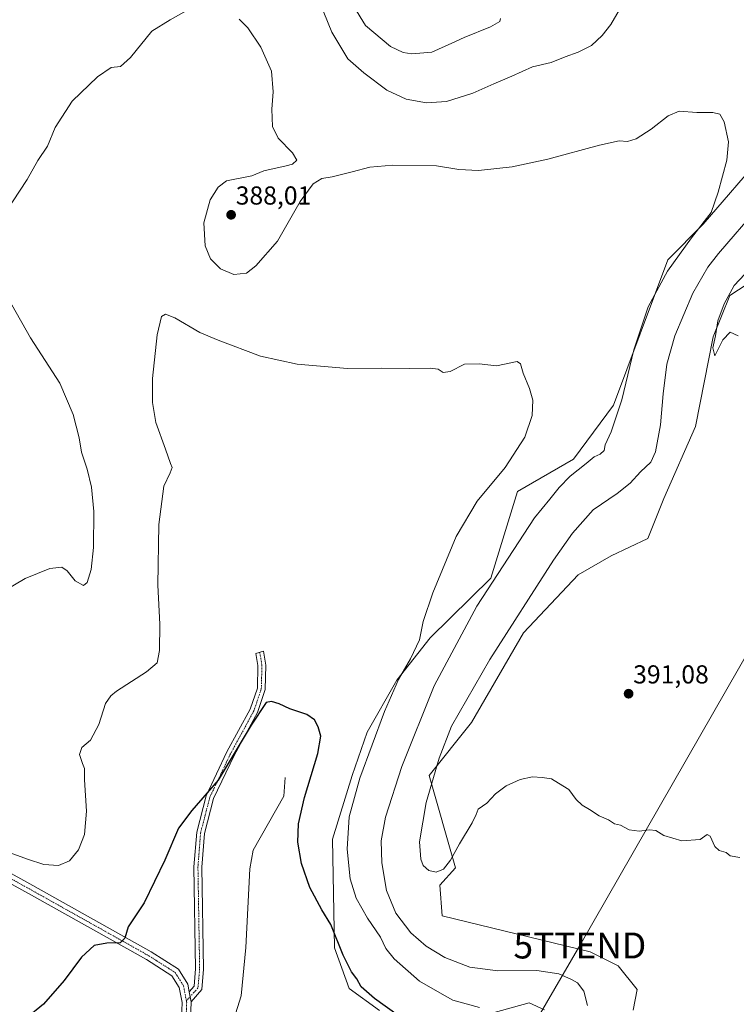
# Model space of a CAD drawing. Units: metres. Extents: x 618895 to 622381, y 4657724 to 4660096.
# Drawn here: x 621333 to 621609, y 4659172 to 4659551 of the extents above; entities that cross this region are included whole.
import ezdxf
from ezdxf.enums import TextEntityAlignment as Align

# ---------------------------------------------------------------- set-up
doc = ezdxf.new("R2010")
doc.units = ezdxf.units.M
doc.header["$MEASUREMENT"] = 0
doc.linetypes.add('TRAZO_Y_PUNTO', pattern=[1, 0.5, -0.25, 0, -0.25])
doc.layers.get('0').update_dxf_attribs({"lineweight": 5})
for name, color, linetype, lineweight in [('Camino', 19, 'Continuous', 0), ('Camino Cxs', 19, 'Continuous', 0), ('Camino eje', 39, 'TRAZO_Y_PUNTO', 13), ('Carátula', 7, 'Continuous', 5), ('Corriente natural lineal', 142, 'Continuous', 13), ('Cultivos herbáceos CxS', 92, 'Continuous', 0), ('Curva de nivel maestra', 36, 'Continuous', 30), ('Curva de nivel normal', 36, 'Continuous', 0), ('Matorral', 135, 'Continuous', 0), ('Matorral CxS', 135, 'Continuous', 0), ('Pista no pavimentada', 254, 'Continuous', 13), ('Pista no pavimentada Cxs', 254, 'Continuous', 0), ('Pista pavimentada eje', 135, 'TRAZO_Y_PUNTO', 0), ('Punto de cota en terreno', 7, 'Continuous', 0), ('Rótulo de punto de cota en terreno', 19, 'Continuous', 0), ('Tendido', 6, 'Continuous', 0), ('Torre de tendido puntual', 7, 'Continuous', 0)]:
    doc.layers.add(name, color=color, linetype=linetype, lineweight=lineweight)
doc.styles.add('Arial', font='txt', dxfattribs={"height": 0.2})

# ---------------------------------------------------------------- blocks, each defined once
blk = doc.blocks.new('*U156')
at = {"layer": 'Cultivos herbáceos CxS', "color": 92, "linetype": 'Continuous', "lineweight": 0}
for points in [[(621620.13, 4659499.69, 386.63), (621596.53, 4659472.46, 385.18), (621582.92, 4659458.84, 384.33), (621562.05, 4659402.82, 383.31), (621546.62, 4659381.94, 382.89), (621525.03, 4659369.58, 381.48), (621514.68, 4659336.09, 384), (621491.27, 4659313.1, 380.66), (621478.45, 4659296.81, 379.61), (621467.03, 4659276.75, 377.89), (621461.21, 4659260.05, 377.9), (621453.68, 4659235.54, 377.44), (621454.45, 4659193.77, 374.37), (621460.04, 4659178.07, 374.02), (621471.75, 4659169.56, 374.32)], [(621506.75, 4659166.19, 377.9), (621529.44, 4659172.55, 380.55), (621535.42, 4659169.83, 381.3)], [(621569.56, 4659169.65, 388.03), (621571.12, 4659177.66, 388.65), (621563.86, 4659186.74, 388.59), (621552.97, 4659192.19, 388.61), (621495.94, 4659206, 388.72), (621495.03, 4659217.81, 389.46), (621501.11, 4659224.5, 389.66), (621490.95, 4659260.07, 389.29), (621507.3, 4659280.52, 390.73), (621527.3, 4659315.06, 391.16), (621548.44, 4659337.45, 391.84), (621561.14, 4659344.71, 392.28), (621575.18, 4659351.39, 392.52), (621581.37, 4659366.86, 392.73), (621593.64, 4659394.57, 393.57), (621600.46, 4659429.11, 394.7), (621606.82, 4659445.01, 394.86), (621629.51, 4659459.85, 396.06)]]:
    blk.add_polyline3d(points, dxfattribs=at)
blk = doc.blocks.new('*U178')
at = {"layer": 'Curva de nivel normal', "color": 36, "linetype": 'Continuous', "lineweight": 0}
for points in [[(621610.72, 4659228.57, 390), (621606.97, 4659229.22, 390), (621605.39, 4659230.48, 390), (621602.78, 4659231.2, 390), (621601.04, 4659232.8, 390), (621599.25, 4659236.78, 390), (621598.15, 4659237.34, 390), (621595.39, 4659235.45, 390), (621588.39, 4659234.93, 390), (621581.39, 4659237.01, 390), (621578.39, 4659238.86, 390), (621575.94, 4659239.22, 390), (621571.86, 4659238.67, 390), (621568.08, 4659239.23, 390), (621564.68, 4659241, 390), (621562.39, 4659241.54, 390), (621560.06, 4659242.98, 390), (621556.43, 4659244.52, 390), (621552.8, 4659247.05, 390), (621549.92, 4659248.68, 390), (621547.58, 4659250.88, 390), (621544.76, 4659254.69, 390), (621540.85, 4659257.15, 390), (621538.06, 4659258.82, 390), (621534.52, 4659259.28, 390), (621530.84, 4659259.6, 390), (621525.97, 4659258.58, 390), (621520.67, 4659256.17, 390), (621516.54, 4659253, 390), (621513.12, 4659249.48, 390), (621509.84, 4659247.15, 390), (621509.07, 4659245.15, 390), (621507.47, 4659241.82, 390), (621502.61, 4659233.82, 390), (621499.18, 4659227.55, 390), (621496.42, 4659223.98, 390), (621493.69, 4659222.85, 390), (621490.76, 4659223.57, 390), (621488.65, 4659225.38, 390), (621487.67, 4659227.86, 390), (621487.26, 4659234.58, 390), (621489.77, 4659249.67, 390), (621494.74, 4659266.79, 390), (621499.59, 4659279.15, 390), (621514.32, 4659304.86, 390), (621538.86, 4659343.12, 390), (621546.16, 4659353.49, 390), (621554.14, 4659362.49, 390), (621563.36, 4659368.73, 390), (621568.38, 4659372.77, 390), (621572.38, 4659377.06, 390), (621576.36, 4659380.83, 390), (621578.23, 4659384.84, 390), (621580.12, 4659395.2, 390), (621581.12, 4659407.19, 390), (621582.62, 4659418.64, 390), (621585.71, 4659429.46, 390), (621592.54, 4659445.98, 390), (621598.37, 4659455.89, 390), (621602.43, 4659461.16, 390), (621617.8, 4659478.88, 390)], [(621564.15, 4659554.96, 390), (621561.02, 4659549.48, 390), (621557.7, 4659545.16, 390), (621553.48, 4659541.39, 390), (621548.42, 4659538.76, 390), (621543.34, 4659536.96, 390), (621537.99, 4659534.86, 390), (621530.84, 4659533.15, 390), (621522.8, 4659529.5, 390), (621515.91, 4659526.63, 390), (621507.75, 4659523, 390), (621497.61, 4659519.76, 390), (621489.86, 4659519.23, 390), (621482.07, 4659520.71, 390), (621474.58, 4659524.15, 390), (621465.78, 4659530.85, 390), (621459.59, 4659536.25, 390), (621453.4, 4659546.48, 390), (621447.19, 4659561.8, 390)]]:
    blk.add_polyline3d(points, dxfattribs=at)
blk = doc.blocks.new('*U184')
at = {"layer": 'Curva de nivel normal', "color": 36, "linetype": 'Continuous', "lineweight": 0}
blk.add_polyline3d([(621510.32, 4659170.74, 380), (621500.11, 4659173.54, 380), (621494.11, 4659176.89, 380), (621487.25, 4659180.89, 380), (621477.47, 4659189.48, 380), (621474.28, 4659193.41, 380), (621472.21, 4659197.8, 380), (621467.16, 4659205.17, 380), (621462.8, 4659212.88, 380), (621460.47, 4659220.25, 380), (621459.29, 4659231.71, 380), (621460.08, 4659244.15, 380), (621464.17, 4659259.05, 380), (621473.74, 4659284.82, 380), (621479.13, 4659297.15, 380), (621483.76, 4659305.04, 380), (621487.21, 4659312.38, 380), (621488.65, 4659319.38, 380), (621492.32, 4659330.48, 380), (621501.32, 4659352.15, 380), (621509.48, 4659365.82, 380), (621520.26, 4659378.83, 380), (621527.8, 4659390.49, 380), (621530.6, 4659398.83, 380), (621530.88, 4659404.76, 380), (621529.6, 4659409.23, 380), (621527.14, 4659415.13, 380), (621526.09, 4659418.77, 380), (621524.85, 4659419.59, 380), (621516.9, 4659418, 380), (621510.24, 4659418.68, 380), (621504.54, 4659418.64, 380), (621498.98, 4659415.75, 380), (621496.36, 4659415.42, 380), (621494.39, 4659416.66, 380), (621491.32, 4659417.05, 380), (621483.47, 4659416.9, 380), (621472.65, 4659417.08, 380), (621459.46, 4659416.9, 380), (621440.07, 4659418.52, 380), (621425.88, 4659421.66, 380), (621409.61, 4659427.77, 380), (621402.47, 4659430.76, 380), (621392.89, 4659436.38, 380), (621389.23, 4659437.79, 380), (621387.78, 4659436.96, 380), (621386.1, 4659429.83, 380), (621384.28, 4659413.1, 380), (621384.32, 4659403.87, 380), (621385.58, 4659396.14, 380), (621389.32, 4659385.8, 380), (621391.21, 4659380.33, 380), (621391.83, 4659378.75, 380), (621391.13, 4659376.78, 380), (621388.6, 4659371.52, 380), (621386.74, 4659356.86, 380), (621386.31, 4659333.41, 380), (621387.06, 4659318.39, 380), (621386.96, 4659308.31, 380), (621386.05, 4659303.56, 380), (621381.96, 4659300.11, 380), (621370.45, 4659292.56, 380), (621368.18, 4659290.85, 380), (621366.18, 4659287.82, 380), (621363.54, 4659279.82, 380), (621360.42, 4659273.77, 380), (621356.99, 4659270.88, 380), (621356.14, 4659268.2, 380), (621357.27, 4659264.7, 380), (621358.12, 4659262.87, 380), (621358.09, 4659258.38, 380), (621358.84, 4659246.35, 380), (621358.12, 4659237.39, 380), (621355.78, 4659231.42, 380), (621352.3, 4659227.3, 380), (621348.01, 4659225.48, 380), (621342.43, 4659225.83, 380), (621336.07, 4659227.92, 380), (621327.93, 4659230.77, 380)], dxfattribs=at)
blk = doc.blocks.new('*U189')
at = {"layer": 'Curva de nivel maestra', "color": 36, "linetype": 'Continuous', "lineweight": 30}
blk.add_polyline3d([(621478.98, 4659167.71, 375), (621469.84, 4659174.21, 375), (621464.71, 4659178.75, 375), (621463.05, 4659181.81, 375), (621461.04, 4659184.47, 375), (621457.79, 4659190.88, 375), (621453, 4659202.76, 375), (621449.57, 4659208.33, 375), (621444.9, 4659217.01, 375), (621441.76, 4659226.2, 375), (621440.34, 4659234.45, 375), (621440.53, 4659241.43, 375), (621442.87, 4659251.6, 375), (621447.97, 4659268.64, 375), (621449.16, 4659275.25, 375), (621448.21, 4659278.8, 375), (621446.74, 4659281.5, 375), (621443.74, 4659283.61, 375), (621437.25, 4659285.82, 375), (621433.16, 4659287.71, 375), (621430.16, 4659288.59, 375), (621428.14, 4659288.28, 375), (621422.36, 4659279.54, 375), (621409.57, 4659258.26, 375), (621399.44, 4659246.6, 375), (621394.28, 4659239.83, 375), (621389.07, 4659227.43, 375), (621381.13, 4659211.05, 375), (621374.84, 4659201.82, 375), (621373.6, 4659197.48, 375), (621371.84, 4659195.59, 375), (621366.68, 4659195.57, 375), (621361.84, 4659194.59, 375), (621356.86, 4659190.15, 375), (621350.24, 4659181.15, 375), (621342.29, 4659172.05, 375), (621335.9, 4659166.9, 375)], dxfattribs=at)
blk = doc.blocks.new('5PATER')
at = {"layer": 'Carátula', "linetype": 'Continuous', "lineweight": 5}
h = blk.add_hatch(color=250, dxfattribs=at)
edge = h.paths.add_edge_path()
edge.add_ellipse((0, 0.01), major_axis=(-1.33, -1.34), ratio=0.999422, start_angle=0, end_angle=360)
blk = doc.blocks.new('5TTEND')
blk.add_text('5TTEND', height=10).set_placement((0, 0), align=Align.MIDDLE_CENTER)

msp = doc.modelspace()

# ---------------------------------------------------------------- linework, layer by layer
at = {"layer": 'Camino', "color": 19, "linetype": 'Continuous', "lineweight": 0}
for points in [[(621398.45, 4659176.81, 372.67), (621400.31, 4659178.9, 372.65), (621400.92, 4659185.63, 372.93), (621400.26, 4659224.95, 374.41), (621401.31, 4659238.29, 374.69), (621404.92, 4659252.28, 374.98), (621413, 4659269.2, 375.1), (621421.97, 4659285.67, 375.57), (621424.7, 4659293.79, 375.85), (621424.92, 4659302.46, 376.23), (621424.15, 4659307.17, 376.52), (621427.13, 4659308, 376.57), (621428.01, 4659302.67, 376.1), (621427.76, 4659293.25, 375.7), (621424.8, 4659284.44, 375.08), (621415.74, 4659267.8, 374.76), (621407.83, 4659251.23, 374.68), (621404.35, 4659237.78, 374.13), (621403.34, 4659224.86, 374.06), (621404, 4659185.52, 372.62), (621403.29, 4659177.61, 372.21), (621399.21, 4659172.96, 372.24)], [(621399.21, 4659172.96, 372.24), (621398.45, 4659176.81, 372.67)]]:
    msp.add_polyline3d(points, dxfattribs=at)
at = {"layer": 'Camino Cxs', "color": 19, "linetype": 'Continuous', "lineweight": 0}
msp.add_polyline3d([(621399.21, 4659172.96, 372.24), (621398.45, 4659176.81, 372.67), (621400.31, 4659178.9, 372.65), (621400.92, 4659185.63, 372.93), (621400.26, 4659224.95, 374.41), (621401.31, 4659238.29, 374.69), (621404.92, 4659252.28, 374.98), (621413, 4659269.2, 375.1), (621421.97, 4659285.67, 375.57), (621424.7, 4659293.79, 375.85), (621424.92, 4659302.46, 376.23), (621424.15, 4659307.17, 376.52), (621427.13, 4659308, 376.57), (621428.01, 4659302.67, 376.1), (621427.76, 4659293.25, 375.7), (621424.8, 4659284.44, 375.08), (621415.74, 4659267.8, 374.76), (621407.83, 4659251.23, 374.68), (621404.35, 4659237.78, 374.13), (621403.34, 4659224.86, 374.06), (621404, 4659185.52, 372.62), (621403.29, 4659177.61, 372.21), (621399.21, 4659172.96, 372.24)], close=True, dxfattribs=at)
at = {"layer": 'Camino eje', "color": 39, "linetype": 'TRAZO_Y_PUNTO', "lineweight": 13}
msp.add_polyline3d([(621425.64, 4659307.59, 376.6), (621426.47, 4659302.57, 376.26), (621426.23, 4659293.52, 375.83), (621423.39, 4659285.06, 375.34), (621414.37, 4659268.5, 374.93), (621406.38, 4659251.76, 374.91), (621402.83, 4659238.04, 374.43), (621401.8, 4659224.91, 374.37), (621402.46, 4659185.58, 372.8), (621401.8, 4659178.26, 372.46), (621397.35, 4659173.28, 372.6)], dxfattribs=at)
at = {"layer": 'Corriente natural lineal', "color": 142, "linetype": 'Continuous', "lineweight": 13}
msp.add_polyline3d([(621435.42, 4659259.3, 373.84), (621434.85, 4659252.16, 373.69), (621423.05, 4659231.4, 373.11), (621421.82, 4659224.16, 372.95), (621420.32, 4659193.79, 372.29), (621418.4, 4659175.19, 371.39), (621414.84, 4659163.75, 370.74)], dxfattribs=at)
at = {"layer": 'Cultivos herbáceos CxS', "color": 92, "linetype": 'Continuous', "lineweight": 0}
for points in [[(621471.75, 4659169.56, 374.32), (621460.04, 4659178.07, 374.02), (621454.45, 4659193.77, 374.37), (621453.68, 4659235.54, 377.44), (621461.21, 4659260.05, 377.9), (621467.03, 4659276.75, 377.89), (621478.45, 4659296.81, 379.61), (621491.27, 4659313.1, 380.66), (621514.68, 4659336.09, 384), (621525.03, 4659369.58, 381.48), (621546.62, 4659381.94, 382.89), (621562.05, 4659402.82, 383.3), (621582.92, 4659458.84, 384.33), (621596.53, 4659472.46, 385.18), (621620.13, 4659499.69, 386.63), (621644.63, 4659530.56, 389.27), (621655.91, 4659547.72, 390.22), (621679.53, 4659593.6, 393.11), (621691.8, 4659629.04, 395.15), (621698.61, 4659672.21, 397.51), (621702.33, 4659681.19, 398.63), (621710.2, 4659700.16, 399.45), (621713.7, 4659707.15, 400.07)], [(621629.51, 4659459.85, 396.06), (621606.82, 4659445.01, 394.86), (621600.46, 4659429.11, 394.7), (621593.64, 4659394.58, 393.57), (621581.37, 4659366.86, 392.73), (621575.18, 4659351.39, 392.52), (621561.14, 4659344.71, 392.28), (621548.43, 4659337.45, 391.84), (621527.3, 4659315.06, 391.16), (621507.3, 4659280.52, 390.73), (621490.95, 4659260.07, 389.29), (621501.11, 4659224.5, 389.66), (621495.03, 4659217.82, 389.46), (621495.94, 4659206, 388.72), (621552.97, 4659192.19, 388.61), (621563.86, 4659186.74, 388.59), (621571.12, 4659177.66, 388.65), (621569.56, 4659169.65, 388.03)], [(621535.42, 4659169.83, 381.3), (621529.44, 4659172.55, 380.55), (621506.75, 4659166.19, 377.9)]]:
    msp.add_polyline3d(points, dxfattribs=at)
at = {"layer": 'Curva de nivel normal', "color": 36, "linetype": 'Continuous', "lineweight": 0}
for points in [[(621327.61, 4659477.04, 385), (621335.91, 4659489.7, 385), (621340.06, 4659497, 385), (621343.86, 4659502.53, 385), (621346.79, 4659509.78, 385), (621353.32, 4659519.88, 385), (621363.05, 4659529.34, 385), (621368.35, 4659532.82, 385), (621371.93, 4659533.3, 385), (621375.75, 4659536.74, 385), (621383.99, 4659546.94, 385), (621391.12, 4659551.28, 385), (621399.58, 4659555.95, 385)], [(621461.89, 4659556.42, 395), (621466.44, 4659549.02, 395), (621476, 4659540.97, 395), (621480.9, 4659538.61, 395), (621484.32, 4659538.15, 395), (621491.96, 4659538.73, 395), (621499.72, 4659542.19, 395), (621504.45, 4659544.42, 395), (621514.62, 4659548.53, 395), (621518.16, 4659550.61, 395), (621518.43, 4659551.8, 395)], [(621417.66, 4659551.44, 385), (621421.01, 4659548.12, 385), (621426.01, 4659540.69, 385), (621430.21, 4659531.46, 385), (621430.86, 4659523.49, 385), (621430.25, 4659516.84, 385), (621430.58, 4659510.09, 385), (621432.77, 4659505.71, 385), (621438.29, 4659500.04, 385), (621439.89, 4659497.12, 385), (621438.27, 4659495.67, 385), (621435.83, 4659494.96, 385), (621427.19, 4659493.09, 385), (621422.52, 4659491.16, 385), (621412.84, 4659489.19, 385), (621409.62, 4659486.75, 385), (621406.46, 4659481.84, 385), (621404.09, 4659473.07, 385), (621404.53, 4659464.14, 385), (621406.68, 4659459.16, 385), (621410.53, 4659455.32, 385), (621415.69, 4659453.08, 385), (621420.48, 4659453.63, 385), (621424.1, 4659456.47, 385), (621432.49, 4659466.01, 385), (621441.24, 4659481.22, 385), (621446.27, 4659488.09, 385), (621449.58, 4659490.13, 385), (621453.52, 4659490.82, 385), (621461.32, 4659492.64, 385), (621468.02, 4659494.49, 385), (621476.98, 4659495.29, 385), (621493.72, 4659495.02, 385), (621502.39, 4659493.56, 385), (621509.95, 4659493.23, 385), (621522.88, 4659494.6, 385), (621536.65, 4659497.58, 385), (621556.65, 4659503.02, 385), (621564.23, 4659504.59, 385), (621567.36, 4659504.4, 385), (621570.69, 4659505.39, 385), (621576.59, 4659509.18, 385), (621583.06, 4659514.32, 385), (621587.31, 4659516.05, 385), (621594.17, 4659515.49, 385), (621600.3, 4659515.6, 385), (621603.06, 4659514.96, 385), (621604.69, 4659511.91, 385), (621606.4, 4659504.18, 385), (621605.69, 4659497.16, 385), (621602.33, 4659484.91, 385), (621599.6, 4659476.96, 385), (621592.14, 4659467.3, 385), (621582.83, 4659454.46, 385), (621575.37, 4659440.7, 385), (621569.86, 4659424.16, 385), (621565.21, 4659404.83, 385), (621561.13, 4659392.49, 385), (621558.77, 4659387.49, 385), (621558.37, 4659385.26, 385), (621556.84, 4659383.88, 385), (621554.49, 4659382.9, 385), (621551.44, 4659380.3, 385), (621545.36, 4659375.44, 385), (621541.05, 4659371.1, 385), (621537.52, 4659366.57, 385), (621531.51, 4659359.38, 385), (621509.3, 4659325.4, 385), (621492.83, 4659294.62, 385), (621480.37, 4659263.53, 385), (621474.08, 4659244.03, 385), (621472.48, 4659234.92, 385), (621472.63, 4659226.48, 385), (621474.44, 4659215.82, 385), (621478.12, 4659207.09, 385), (621483.89, 4659199.44, 385), (621489.73, 4659194.3, 385), (621497, 4659190.01, 385), (621506.67, 4659186.24, 385), (621517.42, 4659184.87, 385), (621532.43, 4659184.94, 385), (621540.93, 4659183.71, 385), (621545.75, 4659181.51, 385), (621548.16, 4659180.25, 385), (621550.52, 4659176.96, 385), (621552, 4659171.5, 385)], [(621614.7, 4659455.49, 395), (621608.58, 4659448.91, 395), (621604.63, 4659441.83, 395), (621602.27, 4659435.24, 395), (621601.27, 4659429.49, 395), (621600.36, 4659424.83, 395), (621601.01, 4659421.83, 395), (621604.13, 4659427.9, 395), (621607, 4659430.86, 395), (621610.13, 4659429.46, 395)], [(621319.88, 4659327.03, 385), (621335.18, 4659336.02, 385), (621344.73, 4659339.88, 385), (621349.29, 4659340.39, 385), (621351.33, 4659339, 385), (621354.44, 4659335.16, 385), (621357.69, 4659333.36, 385), (621359.13, 4659334.51, 385), (621360.58, 4659339.45, 385), (621361.51, 4659347.96, 385), (621361.7, 4659361.76, 385), (621360.7, 4659371.21, 385), (621359.03, 4659378.14, 385), (621356.96, 4659384.74, 385), (621355.98, 4659390.19, 385), (621353.69, 4659399.2, 385), (621348.53, 4659411.24, 385), (621337.3, 4659428.78, 385), (621330.06, 4659441.5, 385)]]:
    msp.add_polyline3d(points, dxfattribs=at)
at = {"layer": 'Matorral', "color": 135, "linetype": 'Continuous', "lineweight": 0}
for points in [[(621471.75, 4659169.56, 374.32), (621460.04, 4659178.07, 374.02), (621454.45, 4659193.77, 374.37), (621453.68, 4659235.54, 377.44), (621461.21, 4659260.05, 377.9), (621467.03, 4659276.75, 377.89), (621478.45, 4659296.81, 379.61), (621491.27, 4659313.1, 380.66), (621514.68, 4659336.09, 384), (621525.03, 4659369.58, 381.48), (621546.62, 4659381.94, 382.89), (621562.05, 4659402.82, 383.3), (621582.92, 4659458.84, 384.33), (621596.53, 4659472.46, 385.18), (621620.13, 4659499.69, 386.63), (621644.63, 4659530.56, 389.27), (621655.91, 4659547.72, 390.22), (621679.53, 4659593.6, 393.11), (621691.8, 4659629.04, 395.15), (621698.61, 4659672.21, 397.51), (621702.33, 4659681.19, 398.63), (621710.2, 4659700.16, 399.45), (621713.7, 4659707.15, 400.07)], [(621629.51, 4659459.85, 396.06), (621606.82, 4659445.01, 394.86), (621600.46, 4659429.11, 394.7), (621593.64, 4659394.58, 393.57), (621581.37, 4659366.86, 392.73), (621575.18, 4659351.39, 392.52), (621561.14, 4659344.71, 392.28), (621548.43, 4659337.45, 391.84), (621527.3, 4659315.06, 391.16), (621507.3, 4659280.52, 390.73), (621490.95, 4659260.07, 389.29), (621501.11, 4659224.5, 389.66), (621495.03, 4659217.82, 389.46), (621495.94, 4659206, 388.72), (621552.97, 4659192.19, 388.61), (621563.86, 4659186.74, 388.59), (621571.12, 4659177.66, 388.65), (621569.56, 4659169.65, 388.03)], [(621535.42, 4659169.83, 381.3), (621529.44, 4659172.55, 380.55), (621506.75, 4659166.19, 377.9)]]:
    msp.add_polyline3d(points, dxfattribs=at)
at = {"layer": 'Matorral CxS', "color": 135, "linetype": 'Continuous', "lineweight": 0}
for points in [[(621471.75, 4659169.56, 374.32), (621460.04, 4659178.07, 374.02), (621454.45, 4659193.77, 374.37), (621453.68, 4659235.54, 377.44), (621461.21, 4659260.05, 377.9), (621467.03, 4659276.75, 377.89), (621478.45, 4659296.81, 379.61), (621491.27, 4659313.1, 380.66), (621514.68, 4659336.09, 384), (621525.03, 4659369.58, 381.48), (621546.62, 4659381.94, 382.89), (621562.05, 4659402.82, 383.31), (621582.92, 4659458.84, 384.33), (621596.53, 4659472.46, 385.18), (621620.13, 4659499.69, 386.63)], [(621629.51, 4659459.85, 396.06), (621606.82, 4659445.01, 394.86), (621600.46, 4659429.11, 394.7), (621593.64, 4659394.57, 393.57), (621581.37, 4659366.86, 392.73), (621575.18, 4659351.39, 392.52), (621561.14, 4659344.71, 392.28), (621548.44, 4659337.45, 391.84), (621527.3, 4659315.06, 391.16), (621507.3, 4659280.52, 390.73), (621490.95, 4659260.07, 389.29), (621501.11, 4659224.5, 389.66), (621495.03, 4659217.81, 389.46), (621495.94, 4659206, 388.72), (621552.97, 4659192.19, 388.61), (621563.86, 4659186.74, 388.59), (621571.12, 4659177.66, 388.65), (621569.56, 4659169.65, 388.03)], [(621535.42, 4659169.83, 381.3), (621529.44, 4659172.55, 380.55), (621506.75, 4659166.19, 377.9)]]:
    msp.add_polyline3d(points, dxfattribs=at)
at = {"layer": 'Pista no pavimentada', "color": 254, "linetype": 'Continuous', "lineweight": 13}
for points in [[(621271.2, 4659259.12, 383.98), (621271.94, 4659256.6, 383.86), (621272.93, 4659254.95, 383.73), (621275.56, 4659252.43, 383.45), (621284.3, 4659246.38, 383.01), (621303.66, 4659236.7, 381.58), (621338.14, 4659217.69, 378.28), (621383.74, 4659192.19, 373.98), (621394.29, 4659185.48, 373.22), (621397.88, 4659179.73, 372.88), (621398.45, 4659176.81, 372.67)], [(621395.35, 4659163.46, 371.94), (621395.69, 4659172.61, 372.63), (621394.55, 4659178.42, 372.89), (621391.73, 4659182.94, 373.31), (621381.93, 4659189.17, 373.86), (621336.43, 4659214.61, 378.22), (621302.02, 4659233.59, 381.45), (621282.5, 4659243.34, 382.96), (621271.66, 4659250.85, 383.75), (621269.43, 4659253.76, 383.92)], [(621399.21, 4659172.96, 372.24), (621398.45, 4659176.81, 372.67)], [(621399.21, 4659172.96, 372.24), (621398.84, 4659162.5, 371.47)]]:
    msp.add_polyline3d(points, dxfattribs=at)
at = {"layer": 'Pista no pavimentada Cxs', "color": 254, "linetype": 'Continuous', "lineweight": 0}
msp.add_polyline3d([(621395.35, 4659163.46, 371.94), (621395.69, 4659172.61, 372.63), (621394.55, 4659178.42, 372.89), (621391.73, 4659182.94, 373.31), (621381.93, 4659189.17, 373.86), (621336.43, 4659214.61, 378.22), (621302.02, 4659233.59, 381.45), (621282.5, 4659243.34, 382.96), (621271.66, 4659250.85, 383.75), (621269.43, 4659253.76, 383.92), (621271.2, 4659259.12, 383.98), (621271.94, 4659256.6, 383.86), (621272.93, 4659254.95, 383.73), (621275.56, 4659252.43, 383.45), (621284.3, 4659246.38, 383.01), (621303.66, 4659236.7, 381.58), (621338.14, 4659217.69, 378.28), (621383.74, 4659192.19, 373.98), (621394.29, 4659185.48, 373.22), (621397.88, 4659179.73, 372.88), (621398.45, 4659176.81, 372.67), (621398.45, 4659176.81, 372.67), (621399.21, 4659172.96, 372.24), (621398.84, 4659162.5, 371.47)], dxfattribs=at)
at = {"layer": 'Pista pavimentada eje', "color": 135, "linetype": 'TRAZO_Y_PUNTO', "lineweight": 0}
for points in [[(621267.9, 4659258.23, 384.01), (621273.04, 4659252.03, 383.67), (621283.4, 4659244.86, 383), (621302.84, 4659235.15, 381.52), (621337.29, 4659216.15, 378.28), (621382.84, 4659190.68, 373.95), (621393.01, 4659184.21, 373.3), (621396.22, 4659179.08, 372.97), (621397.35, 4659173.28, 372.6)], [(621397.35, 4659173.28, 372.6), (621397.46, 4659172.72, 372.53), (621397.1, 4659162.98, 371.8)]]:
    msp.add_polyline3d(points, dxfattribs=at)
at = {"layer": 'Tendido', "color": 6, "linetype": 'Continuous', "lineweight": 0}
msp.add_polyline3d([(620696.55, 4657754.46, 328.11), (620722.41, 4657928.97, 332.68), (620754.26, 4658124.46, 339.88), (620931.42, 4658334.2, 366.34), (621039.45, 4658460.07, 370.2), (621169.85, 4658615.42, 371.35), (621311.7, 4658783.65, 374.03), (621429.69, 4658989.38, 382.87), (621549.04, 4659194.62, 388.68), (621651.8, 4659373.78, 393.94), (621720.99, 4659495.47, 398.19)], dxfattribs=at)

# ---------------------------------------------------------------- block references
at = {"layer": 'Cultivos herbáceos CxS', "color": 92, "linetype": 'Continuous', "lineweight": 0}
msp.add_blockref('*U156', (0, 0), dxfattribs=at)
at = {"layer": 'Curva de nivel maestra', "color": 36, "linetype": 'Continuous', "lineweight": 30}
msp.add_blockref('*U189', (0, 0), dxfattribs=at)
at = {"layer": 'Curva de nivel normal', "color": 36, "linetype": 'Continuous', "lineweight": 0}
for name in ['*U184', '*U178']:
    msp.add_blockref(name, (0, 0), dxfattribs=at)
at = {"layer": 'Punto de cota en terreno', "linetype": 'Continuous', "lineweight": 0}
for p in [(621414.59, 4659476.12, 388.01), (621567.83, 4659291.62, 391.08)]:
    msp.add_blockref('5PATER', p, dxfattribs=at)
at = {"layer": 'Torre de tendido puntual', "linetype": 'Continuous', "lineweight": 0}
msp.add_blockref('5TTEND', (621549.04, 4659194.62, 388.44), dxfattribs=at)

# ---------------------------------------------------------------- texts
at = {"layer": 'Rótulo de punto de cota en terreno', "color": 19, "linetype": 'Continuous', "lineweight": 0, "style": 'Arial'}
for s, p in [('388,01', (621416.35, 4659477.88)), ('391,08', (621569.59, 4659293.38))]:
    msp.add_text(s, height=7, dxfattribs=at).set_placement(p, align=Align.BOTTOM_LEFT)

doc.saveas('drawing.dxf')
